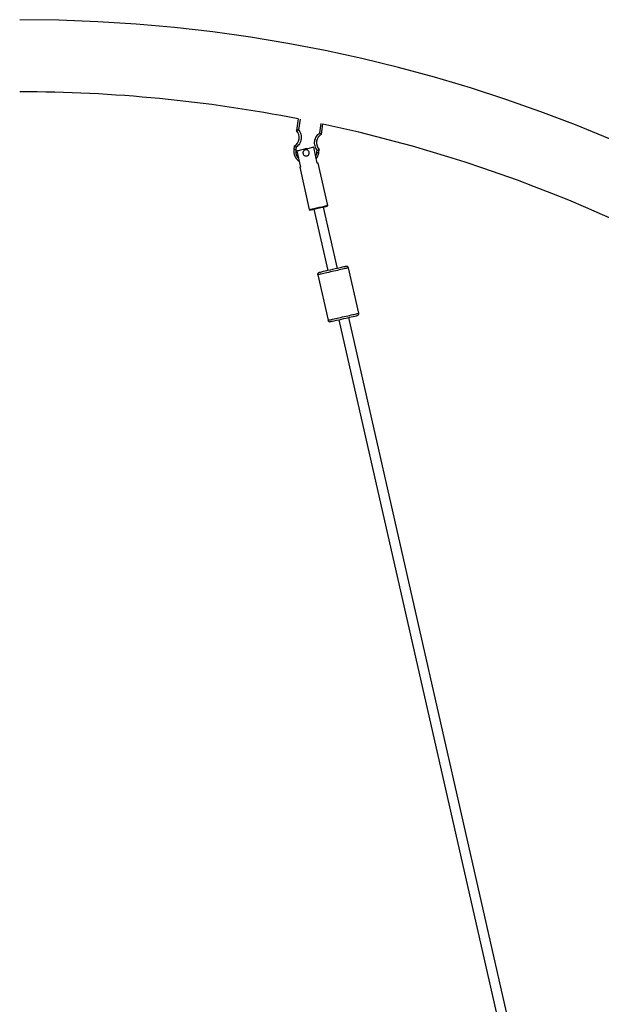
# Model space of a CAD drawing. Units: millimetres. Extents: x 106.7 to 125.4, y 1466.5 to 1482.8.
# Drawn here: x 112.6 to 113.5, y 1479 to 1480.6 of the extents above; entities that cross this region are included whole.
import ezdxf

# ---------------------------------------------------------------- set-up
doc = ezdxf.new("R2010")
doc.units = ezdxf.units.MM

# ---------------------------------------------------------------- blocks, each defined once
blk = doc.blocks.new('OPSH_A063')
at = {"linetype": 'Continuous'}
for p, q in [((113.0222, 1480.4076), (113.0196, 1480.3891)), ((113.0252, 1480.4071), (113.0228, 1480.39)), ((113.0564, 1480.3853), (113.0585, 1480.4002)), ((113.0592, 1480.3835), (113.0615, 1480.3995)), ((113.0161, 1480.3643), (113.0154, 1480.3594)), ((113.0189, 1480.3626), (113.0184, 1480.359)), ((113.0201, 1480.3564), (113.0258, 1480.3311)), ((113.0526, 1480.3372), (113.0469, 1480.3625)), ((113.052, 1480.3542), (113.0526, 1480.3578)), ((113.055, 1480.3538), (113.0557, 1480.3587)), ((113.0692, 1480.2701), (113.0539, 1480.3374)), ((113.0246, 1480.3308), (113.0399, 1480.2635)), ((113.0399, 1480.2635), (113.0411, 1480.2627)), ((113.047, 1480.2641), (113.0691, 1480.1666)), ((113.0847, 1480.1701), (113.0626, 1480.2676)), ((113.0684, 1480.269), (113.0692, 1480.2701)), ((113.1184, 1480.0988), (113.102, 1480.171)), ((113.0532, 1480.1599), (113.0696, 1480.0877)), ((113.0869, 1480.0886), (113.3656, 1478.8625)), ((113.3812, 1478.8661), (113.1025, 1480.0921))]:
    blk.add_line(p, q, dxfattribs=at)
at = {"linetype": 'Continuous', "flags": 128}
for points in [[(113.0184, 1480.359), (113.0178, 1480.359), (113.0172, 1480.3591), (113.0167, 1480.3592), (113.0163, 1480.3593), (113.0159, 1480.3593), (113.0156, 1480.3593), (113.0155, 1480.3594), (113.0154, 1480.3594)], [(113.0469, 1480.3625), (113.0458, 1480.3623), (113.0445, 1480.362), (113.0428, 1480.3616), (113.041, 1480.3612), (113.039, 1480.3607), (113.0368, 1480.3602), (113.0346, 1480.3597), (113.0323, 1480.3592), (113.0301, 1480.3587), (113.028, 1480.3582), (113.0259, 1480.3577), (113.0241, 1480.3573), (113.0225, 1480.357), (113.0211, 1480.3567), (113.0201, 1480.3564)], [(113.052, 1480.3542), (113.0526, 1480.3541), (113.0532, 1480.354), (113.0537, 1480.354), (113.0542, 1480.3539), (113.0545, 1480.3539), (113.0548, 1480.3538), (113.055, 1480.3538), (113.055, 1480.3538)], [(113.0539, 1480.3374), (113.0538, 1480.3374), (113.0535, 1480.3374), (113.0532, 1480.3373), (113.0526, 1480.3372)], [(113.0258, 1480.3311), (113.0253, 1480.3309), (113.0249, 1480.3309), (113.0247, 1480.3308), (113.0246, 1480.3308)], [(113.0399, 1480.2635), (113.04, 1480.2635), (113.0404, 1480.2636), (113.0412, 1480.2638), (113.0423, 1480.264), (113.0436, 1480.2643), (113.0452, 1480.2647), (113.0471, 1480.2651), (113.0491, 1480.2656), (113.0512, 1480.2661), (113.0534, 1480.2666), (113.0557, 1480.2671), (113.0579, 1480.2676), (113.06, 1480.2681), (113.062, 1480.2685), (113.0638, 1480.2689), (113.0655, 1480.2693), (113.0668, 1480.2696), (113.0679, 1480.2699), (113.0686, 1480.27), (113.0691, 1480.2701), (113.0692, 1480.2701)], [(113.0411, 1480.2627), (113.0411, 1480.2627), (113.0414, 1480.2628), (113.042, 1480.2629), (113.0429, 1480.2632), (113.0442, 1480.2634), (113.0457, 1480.2638), (113.0475, 1480.2642), (113.0494, 1480.2646), (113.0515, 1480.2651), (113.0537, 1480.2656), (113.0559, 1480.2661), (113.058, 1480.2666), (113.0601, 1480.2671), (113.062, 1480.2675), (113.0638, 1480.2679), (113.0653, 1480.2683), (113.0666, 1480.2685), (113.0675, 1480.2688), (113.0681, 1480.2689), (113.0684, 1480.269), (113.0684, 1480.269)], [(113.102, 1480.171), (113.1019, 1480.1709), (113.1014, 1480.1708), (113.1007, 1480.1707), (113.0996, 1480.1704), (113.0982, 1480.1701), (113.0965, 1480.1697), (113.0946, 1480.1693), (113.0924, 1480.1688), (113.09, 1480.1682), (113.0874, 1480.1676), (113.0847, 1480.167), (113.0819, 1480.1664), (113.079, 1480.1657), (113.0761, 1480.1651), (113.0733, 1480.1644), (113.0705, 1480.1638), (113.0678, 1480.1632), (113.0652, 1480.1626), (113.0628, 1480.162), (113.0606, 1480.1616), (113.0587, 1480.1611), (113.057, 1480.1607), (113.0556, 1480.1604), (113.0545, 1480.1602), (113.0537, 1480.16), (113.0533, 1480.1599), (113.0532, 1480.1599)], [(113.0984, 1480.1732), (113.098, 1480.1731), (113.0969, 1480.1729), (113.096, 1480.1727), (113.0949, 1480.1724), (113.0921, 1480.1718), (113.0887, 1480.171), (113.0848, 1480.1701), (113.0808, 1480.1692), (113.0769, 1480.1683), (113.073, 1480.1674), (113.069, 1480.1665), (113.0671, 1480.1661), (113.0652, 1480.1657), (113.0618, 1480.1649), (113.059, 1480.1643), (113.057, 1480.1638), (113.0558, 1480.1635), (113.0555, 1480.1635), (113.0555, 1480.1635)], [(113.0696, 1480.0877), (113.0697, 1480.0877), (113.0701, 1480.0878), (113.0709, 1480.088), (113.072, 1480.0882), (113.0734, 1480.0886), (113.0751, 1480.0889), (113.077, 1480.0894), (113.0792, 1480.0899), (113.0816, 1480.0904), (113.0842, 1480.091), (113.0869, 1480.0916), (113.0897, 1480.0923), (113.0926, 1480.0929), (113.0954, 1480.0936), (113.0983, 1480.0942), (113.1011, 1480.0949), (113.1038, 1480.0955), (113.1064, 1480.0961), (113.1088, 1480.0966), (113.111, 1480.0971), (113.1129, 1480.0976), (113.1146, 1480.0979), (113.116, 1480.0983), (113.1171, 1480.0985), (113.1179, 1480.0987), (113.1183, 1480.0988), (113.1184, 1480.0988)], [(113.0732, 1480.0855), (113.0736, 1480.0855), (113.0747, 1480.0858), (113.0756, 1480.086), (113.0767, 1480.0862), (113.0795, 1480.0869), (113.0829, 1480.0877), (113.0868, 1480.0885), (113.0908, 1480.0894), (113.0947, 1480.0903), (113.0986, 1480.0912), (113.1026, 1480.0921), (113.1045, 1480.0926), (113.1064, 1480.093), (113.1098, 1480.0938), (113.1126, 1480.0944), (113.1146, 1480.0949), (113.1158, 1480.0951), (113.1161, 1480.0952), (113.1161, 1480.0952)]]:
    blk.add_lwpolyline(points, dxfattribs=at)
at = {"linetype": 'Continuous'}
for centre, radius, start, end in [((112.5799, 1478.1579), 2.4072, 0, 90), ((112.5799, 1478.1579), 2.2927, 78.8766, 90), ((112.5799, 1478.1579), 2.2927, 54.4899, 77.875), ((113.0079, 1480.3781), 0.016, 300.6752, 43.2397), ((113.0674, 1480.3697), 0.016, 120.6752, 223.2397), ((113.0352, 1480.3566), 0.02, 171.9575, 235.0122), ((113.0348, 1480.3536), 0.0065, 80.1904, 125.4301), ((113.0352, 1480.3566), 0.02, 322.1555, 351.9575), ((113.099, 1480.1703), 0.003, 12.8103, 102.8103), ((113.0561, 1480.1605), 0.003, 102.8103, 192.8103), ((113.0725, 1480.0884), 0.003, 192.8103, 282.8103), ((113.1154, 1480.0981), 0.003, 282.8103, 12.8103)]:
    blk.add_arc(centre, radius, start, end, dxfattribs=at)
for points, knots in [([(113.0228, 1480.39), (113.0235, 1480.389), (113.025, 1480.3869), (113.0264, 1480.3832), (113.0271, 1480.3793), (113.0269, 1480.3754), (113.026, 1480.3716), (113.0243, 1480.3681), (113.0219, 1480.365), (113.0199, 1480.3634), (113.0189, 1480.3626)], [0, 0, 0, 0, 0.1236845, 0.2499961, 0.3763121, 0.5000042, 0.6236894, 0.750004, 0.876317, 1, 1, 1, 1]), ([(113.0228, 1480.39), (113.0224, 1480.3899), (113.0216, 1480.3897), (113.0207, 1480.3894), (113.0202, 1480.3893), (113.0199, 1480.3892), (113.0196, 1480.3891), (113.0196, 1480.3891), (113.0196, 1480.3891)], [0, 0, 0, 0, 0.25045, 0.500301, 0.630316, 0.750461, 0.876959, 1, 1, 1, 1]), ([(113.0526, 1480.3578), (113.0518, 1480.3588), (113.0503, 1480.361), (113.0489, 1480.3646), (113.0483, 1480.3685), (113.0484, 1480.3724), (113.0494, 1480.3762), (113.0511, 1480.3797), (113.0534, 1480.3828), (113.0554, 1480.3845), (113.0564, 1480.3853)], [0, 0, 0, 0, 0.123684, 0.249996, 0.376312, 0.500004, 0.623689, 0.750004, 0.876316, 1, 1, 1, 1]), ([(113.0564, 1480.3853), (113.0568, 1480.385), (113.0575, 1480.3846), (113.0583, 1480.3841), (113.0587, 1480.3838), (113.059, 1480.3836), (113.0592, 1480.3835), (113.0592, 1480.3835), (113.0592, 1480.3835)], [0, 0, 0, 0, 0.25045, 0.500305, 0.63031, 0.750454, 0.876959, 1, 1, 1, 1]), ([(113.0189, 1480.3626), (113.0185, 1480.3628), (113.0178, 1480.3632), (113.0171, 1480.3637), (113.0166, 1480.364), (113.0163, 1480.3642), (113.0161, 1480.3643), (113.0161, 1480.3643), (113.0161, 1480.3643)], [0, 0, 0, 0, 0.2504546, 0.5003049, 0.6303132, 0.7504545, 0.8769589, 1, 1, 1, 1]), ([(113.0184, 1480.359), (113.0183, 1480.3579), (113.0181, 1480.3558), (113.0186, 1480.3525), (113.0197, 1480.3493), (113.0211, 1480.3468), (113.0223, 1480.3457), (113.0226, 1480.3453)], [0, 0, 0, 0, 0.2110038, 0.4346688, 0.6676096, 0.9055051, 1, 1, 1, 1]), ([(113.0359, 1480.3487), (113.0354, 1480.3487), (113.0343, 1480.3485), (113.0327, 1480.349), (113.0313, 1480.3499), (113.0303, 1480.3512), (113.0298, 1480.3526), (113.0297, 1480.3541), (113.0302, 1480.3557), (113.0311, 1480.3571), (113.0324, 1480.3581), (113.0338, 1480.3586), (113.0353, 1480.3587), (113.0369, 1480.3582), (113.0383, 1480.3573), (113.0392, 1480.356), (113.0398, 1480.3546), (113.0399, 1480.3531), (113.0394, 1480.3515), (113.0385, 1480.3501), (113.0372, 1480.3491), (113.0363, 1480.3489), (113.0359, 1480.3487)], [0, 0, 0, 0, 0.051703, 0.103344, 0.156609, 0.211375, 0.249998, 0.301615, 0.353154, 0.406536, 0.461279, 0.499997, 0.551702, 0.603343, 0.656609, 0.711374, 0.749997, 0.801614, 0.853153, 0.906535, 0.961278, 1, 1, 1, 1]), ([(113.0501, 1480.3484), (113.0505, 1480.3493), (113.0515, 1480.3511), (113.0519, 1480.3532), (113.052, 1480.3542)], [0, 0, 0, 0, 0.496689, 1, 1, 1, 1]), ([(113.0526, 1480.3578), (113.053, 1480.3579), (113.0538, 1480.3581), (113.0546, 1480.3584), (113.0552, 1480.3586), (113.0555, 1480.3587), (113.0557, 1480.3587), (113.0557, 1480.3587), (113.0557, 1480.3587)], [0, 0, 0, 0, 0.25045, 0.5003, 0.630315, 0.75046, 0.87696, 1, 1, 1, 1])]:
    blk.add_open_spline(points, degree=3, knots=knots, dxfattribs=at)

msp = doc.modelspace()

# ---------------------------------------------------------------- block references
msp.add_blockref('OPSH_A063', (0, 0))

doc.saveas('drawing.dxf')
